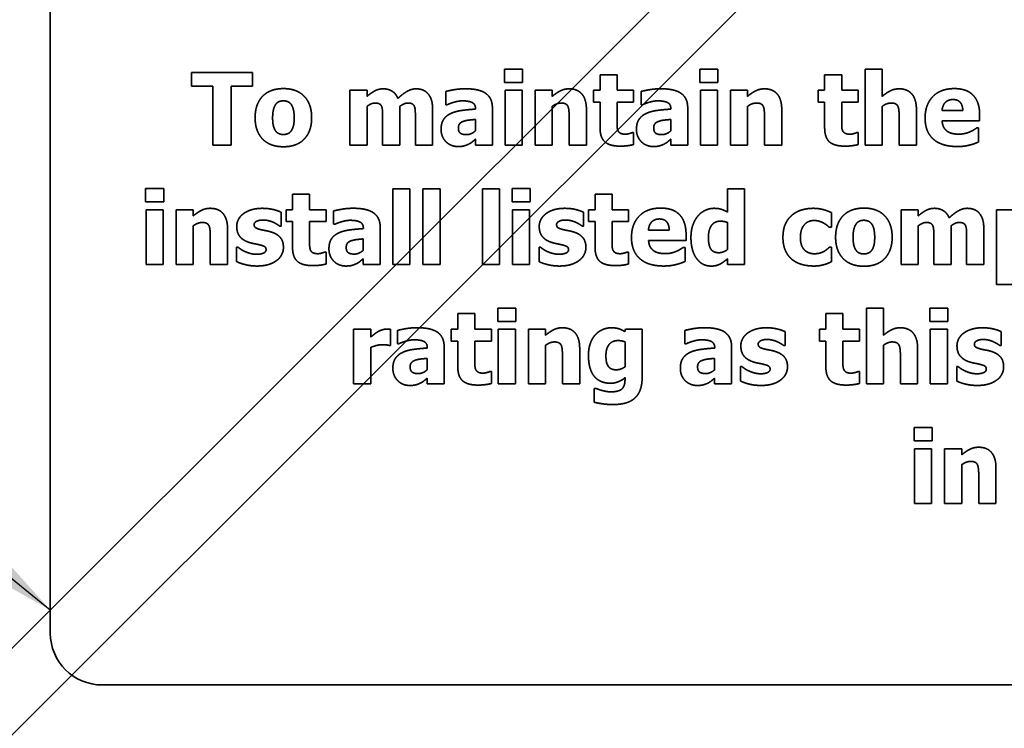
# Model space of a CAD drawing. Units: inches. Extents: x 0.05 to 2.15, y 0.02 to 1.67.
# Drawn here: x 1.09 to 1.11, y 0.99 to 1 of the extents above; entities that cross this region are included whole.
import ezdxf

# ---------------------------------------------------------------- set-up
doc = ezdxf.new("R2010")
doc.units = ezdxf.units.IN
doc.header["$LTSCALE"] = 0.1
doc.header["$MEASUREMENT"] = 0
doc.linetypes.add('DASHED', pattern=[0.2067, 0.1654, -0.0413])
for name, color, linetype, lineweight in [('Dimension (ANSI)', 7, 'Continuous', 25), ('Hidden (ANSI)', 7, 'DASHED', 35), ('Symbol (ANSI)', 7, 'Continuous', 25)]:
    doc.layers.add(name, color=color, linetype=linetype, lineweight=lineweight)
doc.styles.add('Note Text (ANSI)', font='tahoma.ttf')
doc.dimstyles.new('Default (ANSI)', dxfattribs={"dimscale": 0.1, "dimtxt": 0.12, "dimasz": 0.098425, "dimexe": 0.125, "dimexo": 0.0625, "dimgap": 0.031496, "dimtad": 0, "dimtih": 1, "dimtoh": 1, "dimrnd": 1e-08, "dimzin": 0, "dimdsep": 46, "dimtxsty": 'Note Text (ANSI)', "dimcen": 0.09, "dimdle": 0.393701, "dimclrd": 256, "dimclre": 256, "dimclrt": 256, "dimadec": 0, "dimazin": 1, "dimtfac": 1, "dimtofl": 0, "dimtmove": 0, "dimatfit": 3, "dimfxl": 1, "dimtolj": 1, "dimtzin": 4, "dimlwd": -1, "dimlwe": -1, "dimarcsym": 0})
doc.dimstyles.new('Default (ANSI)$7', dxfattribs={"dimscale": 0.1, "dimtxt": 0.12, "dimasz": 0.098425, "dimexe": 0.125, "dimexo": 0.0625, "dimgap": 0.031496, "dimtad": 0, "dimtih": 1, "dimtoh": 1, "dimrnd": 1e-08, "dimzin": 0, "dimdsep": 46, "dimtxsty": 'Note Text (ANSI)', "dimcen": 0.09, "dimdle": 0.393701, "dimclrd": 256, "dimclre": 256, "dimclrt": 256, "dimadec": 0, "dimazin": 1, "dimtfac": 1, "dimtofl": 0, "dimtmove": 0, "dimatfit": 3, "dimfxl": 1, "dimtolj": 1, "dimtzin": 4, "dimlwd": -1, "dimlwe": -1, "dimarcsym": 0})

# ---------------------------------------------------------------- blocks, each defined once
blk = doc.blocks.new('*D46')
at = {"layer": 'Defpoints', "color": 0, "transparency": 16777216}
for p in [(1.322649, 1.104063), (1.069767, 1.040587), (1.322649, 0.811632)]:
    blk.add_point(p, dxfattribs=at)
at = {"layer": 'Dimension (ANSI)', "transparency": 16777216}
for p, q in [((1.069767, 1.046837), (1.069767, 1.116563)), ((1.322649, 0.817882), (1.322649, 1.116563)), ((1.07961, 1.104063), (1.17402, 1.104063)), ((1.312806, 1.104063), (1.218197, 1.104063))]:
    blk.add_line(p, q, dxfattribs=at)
for points in [[(1.07961, 1.105703), (1.07961, 1.102422), (1.069767, 1.104063)], [(1.312806, 1.105703), (1.312806, 1.102422), (1.322649, 1.104063)]]:
    blk.add_solid(points, dxfattribs=at)
at = {"layer": 'Dimension (ANSI)', "transparency": 16777216, "insert": (1.177169, 1.110312), "char_height": 0.012, "attachment_point": 1, "style": 'Note Text (ANSI)'}
blk.add_mtext('\\A1;13.91', dxfattribs=at)

msp = doc.modelspace()

# ---------------------------------------------------------------- linework, layer by layer
at = {"layer": 'Hidden (ANSI)'}
for p, q in [((1.094652, 1.006647), (1.094652, 0.992556)), ((1.073915, 0.972223), (1.107075, 1.005384)), ((1.107834, 1.004626), (1.075432, 0.972223)), ((1.097125, 1.00239), (1.097125, 1.002147)), ((1.098198, 1.00239), (1.097125, 1.00239)), ((1.098198, 1.002147), (1.098198, 1.00239)), ((1.102612, 1.002447), (1.102612, 1.002214)), ((1.102929, 1.002447), (1.102612, 1.002447)), ((1.102929, 1.002214), (1.102929, 1.002447)), ((1.104286, 1.002351), (1.104286, 1.002077)), ((1.104585, 1.002351), (1.104286, 1.002351)), ((1.104585, 1.002077), (1.104585, 1.002351)), ((1.106035, 1.002447), (1.106035, 1.002214)), ((1.106352, 1.002447), (1.106035, 1.002447)), ((1.106352, 1.002214), (1.106352, 1.002447)), ((1.108222, 1.002351), (1.108222, 1.002077)), ((1.108521, 1.002351), (1.108222, 1.002351)), ((1.108521, 1.002077), (1.108521, 1.002351)), ((1.108932, 1.002446), (1.108932, 1.001117)), ((1.109231, 1.002446), (1.108932, 1.002446)), ((1.109231, 1.001971), (1.109231, 1.002446)), ((1.102612, 1.002214), (1.102929, 1.002214)), ((1.106035, 1.002214), (1.106352, 1.002214)), ((1.097125, 1.002147), (1.097502, 1.002147)), ((1.097502, 1.002147), (1.097502, 1.001117)), ((1.097822, 1.002147), (1.098198, 1.002147)), ((1.097822, 1.001117), (1.097822, 1.002147)), ((1.099903, 1.002077), (1.099903, 1.001117)), ((1.100202, 1.002077), (1.099903, 1.002077)), ((1.100202, 1.001971), (1.100202, 1.002077)), ((1.101581, 1.002056), (1.101581, 1.001824)), ((1.102621, 1.002077), (1.102621, 1.001117)), ((1.10292, 1.002077), (1.102621, 1.002077)), ((1.10292, 1.001117), (1.10292, 1.002077)), ((1.103149, 1.002077), (1.103149, 1.001117)), ((1.103448, 1.002077), (1.103149, 1.002077)), ((1.103448, 1.001971), (1.103448, 1.002077)), ((1.104172, 1.002077), (1.104172, 1.001869)), ((1.104286, 1.002077), (1.104172, 1.002077)), ((1.104874, 1.002077), (1.104585, 1.002077)), ((1.104874, 1.001869), (1.104874, 1.002077)), ((1.105004, 1.002056), (1.105004, 1.001824)), ((1.106044, 1.002077), (1.106044, 1.001117)), ((1.106343, 1.002077), (1.106044, 1.002077)), ((1.106343, 1.001117), (1.106343, 1.002077)), ((1.106572, 1.002077), (1.106572, 1.001117)), ((1.106871, 1.002077), (1.106572, 1.002077)), ((1.106871, 1.001971), (1.106871, 1.002077)), ((1.108107, 1.002077), (1.108107, 1.001869)), ((1.108222, 1.002077), (1.108107, 1.002077)), ((1.10881, 1.002077), (1.108521, 1.002077)), ((1.10881, 1.001869), (1.10881, 1.002077)), ((1.101581, 1.001824), (1.101607, 1.001824)), ((1.104172, 1.001869), (1.104286, 1.001869)), ((1.104286, 1.001869), (1.104286, 1.00142)), ((1.104585, 1.001869), (1.104874, 1.001869)), ((1.104585, 1.001527), (1.104585, 1.001869)), ((1.105004, 1.001824), (1.10503, 1.001824)), ((1.108107, 1.001869), (1.108222, 1.001869)), ((1.108222, 1.001869), (1.108222, 1.00142)), ((1.108521, 1.001869), (1.10881, 1.001869)), ((1.108521, 1.001527), (1.108521, 1.001869)), ((1.100202, 1.001117), (1.100202, 1.001796)), ((1.100777, 1.001117), (1.100777, 1.001796)), ((1.101351, 1.001117), (1.101351, 1.001742)), ((1.102104, 1.001752), (1.102104, 1.001747)), ((1.102399, 1.001117), (1.102399, 1.00177)), ((1.103448, 1.001117), (1.103448, 1.001796)), ((1.104047, 1.001117), (1.104047, 1.001742)), ((1.105527, 1.001752), (1.105527, 1.001747)), ((1.105822, 1.001117), (1.105822, 1.00177)), ((1.106871, 1.001117), (1.106871, 1.001796)), ((1.10747, 1.001117), (1.10747, 1.001742)), ((1.109231, 1.001117), (1.109231, 1.001796)), ((1.10983, 1.001117), (1.10983, 1.001742)), ((1.110643, 1.00172), (1.11028, 1.00172)), ((1.110938, 1.00154), (1.110938, 1.001648)), ((1.100476, 1.001596), (1.100476, 1.001117)), ((1.10105, 1.001596), (1.10105, 1.001117)), ((1.102102, 1.001566), (1.102102, 1.001367)), ((1.103746, 1.001592), (1.103746, 1.001117)), ((1.105525, 1.001566), (1.105525, 1.001367)), ((1.107169, 1.001592), (1.107169, 1.001117)), ((1.109529, 1.001592), (1.109529, 1.001117)), ((1.110281, 1.00154), (1.110938, 1.00154)), ((1.104874, 1.001335), (1.104848, 1.001335)), ((1.104874, 1.001125), (1.104874, 1.001335)), ((1.10881, 1.001335), (1.108784, 1.001335)), ((1.10881, 1.001125), (1.10881, 1.001335)), ((1.11092, 1.001418), (1.110888, 1.001418)), ((1.11092, 1.00117), (1.11092, 1.001418)), ((1.102102, 1.001219), (1.102102, 1.001117)), ((1.105525, 1.001219), (1.105525, 1.001117)), ((1.097502, 1.001117), (1.097822, 1.001117)), ((1.099903, 1.001117), (1.100202, 1.001117)), ((1.100476, 1.001117), (1.100777, 1.001117)), ((1.10105, 1.001117), (1.101351, 1.001117)), ((1.102102, 1.001117), (1.102399, 1.001117)), ((1.102621, 1.001117), (1.10292, 1.001117)), ((1.103149, 1.001117), (1.103448, 1.001117)), ((1.103746, 1.001117), (1.104047, 1.001117)), ((1.105525, 1.001117), (1.105822, 1.001117)), ((1.106044, 1.001117), (1.106343, 1.001117)), ((1.106572, 1.001117), (1.106871, 1.001117)), ((1.107169, 1.001117), (1.10747, 1.001117)), ((1.108932, 1.001117), (1.109231, 1.001117)), ((1.109529, 1.001117), (1.10983, 1.001117)), ((1.096323, 1.000352), (1.096323, 1.000119)), ((1.09664, 1.000352), (1.096323, 1.000352)), ((1.09664, 1.000119), (1.09664, 1.000352)), ((1.100655, 1.000351), (1.100655, 0.999021)), ((1.100954, 1.000351), (1.100655, 1.000351)), ((1.100954, 0.999021), (1.100954, 1.000351)), ((1.101183, 1.000351), (1.101183, 0.999021)), ((1.101482, 1.000351), (1.101183, 1.000351)), ((1.101482, 0.999021), (1.101482, 1.000351)), ((1.102223, 1.000351), (1.102223, 0.999021)), ((1.102523, 1.000351), (1.102223, 1.000351)), ((1.102523, 0.999021), (1.102523, 1.000351)), ((1.102743, 1.000352), (1.102743, 1.000119)), ((1.10306, 1.000352), (1.102743, 1.000352)), ((1.10306, 1.000119), (1.10306, 1.000352)), ((1.10652, 1.000351), (1.10652, 0.999942)), ((1.106819, 1.000351), (1.10652, 1.000351)), ((1.106819, 0.999021), (1.106819, 1.000351)), ((1.096323, 1.000119), (1.09664, 1.000119)), ((1.098897, 1.000256), (1.098897, 0.999982)), ((1.099196, 1.000256), (1.098897, 1.000256)), ((1.099196, 0.999982), (1.099196, 1.000256)), ((1.102743, 1.000119), (1.10306, 1.000119)), ((1.104198, 1.000256), (1.104198, 0.999982)), ((1.104497, 1.000256), (1.104198, 1.000256)), ((1.104497, 0.999982), (1.104497, 1.000256)), ((1.096331, 0.999982), (1.096331, 0.999021)), ((1.09663, 0.999982), (1.096331, 0.999982)), ((1.09663, 0.999021), (1.09663, 0.999982)), ((1.096859, 0.999982), (1.096859, 0.999021)), ((1.097158, 0.999982), (1.096859, 0.999982)), ((1.097158, 0.999875), (1.097158, 0.999982)), ((1.098695, 0.999696), (1.098695, 0.999939)), ((1.098783, 0.999982), (1.098783, 0.999773)), ((1.098897, 0.999982), (1.098783, 0.999982)), ((1.099485, 0.999982), (1.099196, 0.999982)), ((1.099485, 0.999773), (1.099485, 0.999982)), ((1.099615, 0.999961), (1.099615, 0.999729)), ((1.102752, 0.999982), (1.102752, 0.999021)), ((1.103051, 0.999982), (1.102752, 0.999982)), ((1.103051, 0.999021), (1.103051, 0.999982)), ((1.103995, 0.999696), (1.103995, 0.999939)), ((1.104083, 0.999982), (1.104083, 0.999773)), ((1.104198, 0.999982), (1.104083, 0.999982)), ((1.104785, 0.999982), (1.104497, 0.999982)), ((1.104785, 0.999773), (1.104785, 0.999982)), ((1.108342, 0.999674), (1.108342, 0.99993)), ((1.109563, 0.999982), (1.109563, 0.999021)), ((1.109862, 0.999982), (1.109563, 0.999982)), ((1.109862, 0.999875), (1.109862, 0.999982)), ((1.111233, 0.999982), (1.111233, 0.99867)), ((1.111532, 0.999982), (1.111233, 0.999982)), ((1.098783, 0.999773), (1.098897, 0.999773)), ((1.098897, 0.999773), (1.098897, 0.999325)), ((1.099196, 0.999773), (1.099485, 0.999773)), ((1.099196, 0.999432), (1.099196, 0.999773)), ((1.104083, 0.999773), (1.104198, 0.999773)), ((1.104198, 0.999773), (1.104198, 0.999325)), ((1.104497, 0.999773), (1.104785, 0.999773)), ((1.104497, 0.999432), (1.104497, 0.999773)), ((1.10652, 0.999757), (1.10652, 0.999285)), ((1.097158, 0.999021), (1.097158, 0.999701)), ((1.097758, 0.999021), (1.097758, 0.999646)), ((1.098671, 0.999696), (1.098695, 0.999696)), ((1.099615, 0.999729), (1.099641, 0.999729)), ((1.100138, 0.999657), (1.100138, 0.999651)), ((1.100433, 0.999021), (1.100433, 0.999674)), ((1.103972, 0.999696), (1.103995, 0.999696)), ((1.105498, 0.999625), (1.105135, 0.999625)), ((1.108303, 0.999674), (1.108342, 0.999674)), ((1.109862, 0.999021), (1.109862, 0.999701)), ((1.110437, 0.999021), (1.110437, 0.999701)), ((1.111011, 0.999021), (1.111011, 0.999646)), ((1.097456, 0.999497), (1.097456, 0.999021)), ((1.100136, 0.999471), (1.100136, 0.999272)), ((1.105136, 0.999444), (1.105793, 0.999444)), ((1.105793, 0.999444), (1.105793, 0.999552)), ((1.110136, 0.999501), (1.110136, 0.999021)), ((1.11071, 0.999501), (1.11071, 0.999021)), ((1.097915, 0.999326), (1.097915, 0.999073)), ((1.09794, 0.999326), (1.097915, 0.999326)), ((1.099485, 0.99924), (1.099459, 0.99924)), ((1.099485, 0.99903), (1.099485, 0.99924)), ((1.103216, 0.999326), (1.103216, 0.999073)), ((1.10324, 0.999326), (1.103216, 0.999326)), ((1.104785, 0.99924), (1.10476, 0.99924)), ((1.104785, 0.99903), (1.104785, 0.99924)), ((1.105776, 0.999322), (1.105744, 0.999322)), ((1.105776, 0.999075), (1.105776, 0.999322)), ((1.108342, 0.999327), (1.108303, 0.999327)), ((1.108342, 0.99907), (1.108342, 0.999327)), ((1.100136, 0.999123), (1.100136, 0.999021)), ((1.10652, 0.999121), (1.10652, 0.999021)), ((1.096331, 0.999021), (1.09663, 0.999021)), ((1.096859, 0.999021), (1.097158, 0.999021)), ((1.097456, 0.999021), (1.097758, 0.999021)), ((1.100136, 0.999021), (1.100433, 0.999021)), ((1.100655, 0.999021), (1.100954, 0.999021)), ((1.101183, 0.999021), (1.101482, 0.999021)), ((1.102223, 0.999021), (1.102523, 0.999021)), ((1.102752, 0.999021), (1.103051, 0.999021)), ((1.10652, 0.999021), (1.106819, 0.999021)), ((1.109563, 0.999021), (1.109862, 0.999021)), ((1.110136, 0.999021), (1.110437, 0.999021)), ((1.11071, 0.999021), (1.111011, 0.999021)), ((1.111233, 0.99867), (1.111532, 0.99867)), ((1.102494, 0.998256), (1.102494, 0.998023)), ((1.102811, 0.998256), (1.102494, 0.998256)), ((1.102811, 0.998023), (1.102811, 0.998256)), ((1.108953, 0.998255), (1.108953, 0.996926)), ((1.109252, 0.998255), (1.108953, 0.998255)), ((1.109252, 0.99778), (1.109252, 0.998255)), ((1.110065, 0.998256), (1.110065, 0.998023)), ((1.110381, 0.998256), (1.110065, 0.998256)), ((1.110381, 0.998023), (1.110381, 0.998256)), ((1.101793, 0.99816), (1.101793, 0.997886)), ((1.102092, 0.99816), (1.101793, 0.99816)), ((1.102092, 0.997886), (1.102092, 0.99816)), ((1.108243, 0.99816), (1.108243, 0.997886)), ((1.108542, 0.99816), (1.108243, 0.99816)), ((1.108542, 0.997886), (1.108542, 0.99816)), ((1.099968, 0.997886), (1.099968, 0.996926)), ((1.100267, 0.997886), (1.099968, 0.997886)), ((1.100267, 0.997748), (1.100267, 0.997886)), ((1.100613, 0.997602), (1.100613, 0.997886)), ((1.100736, 0.997865), (1.100736, 0.997633)), ((1.101678, 0.997886), (1.101678, 0.997678)), ((1.101793, 0.997886), (1.101678, 0.997886)), ((1.102381, 0.997886), (1.102092, 0.997886)), ((1.102381, 0.997678), (1.102381, 0.997886)), ((1.102494, 0.998023), (1.102811, 0.998023)), ((1.102502, 0.997886), (1.102502, 0.996926)), ((1.102802, 0.997886), (1.102502, 0.997886)), ((1.102802, 0.996926), (1.102802, 0.997886)), ((1.103031, 0.997886), (1.103031, 0.996926)), ((1.10333, 0.997886), (1.103031, 0.997886)), ((1.10333, 0.99778), (1.10333, 0.997886)), ((1.104733, 0.997886), (1.104722, 0.997844)), ((1.105023, 0.997886), (1.104733, 0.997886)), ((1.105023, 0.997036), (1.105023, 0.997886)), ((1.105773, 0.997865), (1.105773, 0.997633)), ((1.108129, 0.997886), (1.108129, 0.997678)), ((1.108243, 0.997886), (1.108129, 0.997886)), ((1.108831, 0.997886), (1.108542, 0.997886)), ((1.108831, 0.997678), (1.108831, 0.997886)), ((1.110065, 0.998023), (1.110381, 0.998023)), ((1.110073, 0.997886), (1.110073, 0.996926)), ((1.110372, 0.997886), (1.110073, 0.997886)), ((1.110372, 0.996926), (1.110372, 0.997886)), ((1.107528, 0.9976), (1.107528, 0.997844)), ((1.111317, 0.9976), (1.111317, 0.997844)), ((1.100267, 0.996926), (1.100267, 0.997568)), ((1.100588, 0.997602), (1.100613, 0.997602)), ((1.100736, 0.997633), (1.100761, 0.997633)), ((1.101259, 0.997561), (1.101259, 0.997556)), ((1.101554, 0.996926), (1.101554, 0.997579)), ((1.101678, 0.997678), (1.101793, 0.997678)), ((1.101793, 0.997678), (1.101793, 0.997229)), ((1.102092, 0.997678), (1.102381, 0.997678)), ((1.102092, 0.997336), (1.102092, 0.997678)), ((1.10333, 0.996926), (1.10333, 0.997605)), ((1.103929, 0.996926), (1.103929, 0.997551)), ((1.104724, 0.997663), (1.104724, 0.997228)), ((1.105773, 0.997633), (1.105799, 0.997633)), ((1.106296, 0.997561), (1.106296, 0.997556)), ((1.106591, 0.996926), (1.106591, 0.997579)), ((1.107505, 0.9976), (1.107528, 0.9976)), ((1.108129, 0.997678), (1.108243, 0.997678)), ((1.108243, 0.997678), (1.108243, 0.997229)), ((1.108542, 0.997678), (1.108831, 0.997678)), ((1.108542, 0.997336), (1.108542, 0.997678)), ((1.109252, 0.996926), (1.109252, 0.997605)), ((1.109851, 0.996926), (1.109851, 0.997551)), ((1.111293, 0.9976), (1.111317, 0.9976)), ((1.101257, 0.997375), (1.101257, 0.997176)), ((1.103628, 0.997401), (1.103628, 0.996926)), ((1.106294, 0.997375), (1.106294, 0.997176)), ((1.10955, 0.997401), (1.10955, 0.996926)), ((1.106749, 0.99723), (1.106749, 0.996977)), ((1.106773, 0.99723), (1.106749, 0.99723)), ((1.110537, 0.99723), (1.110537, 0.996977)), ((1.110562, 0.99723), (1.110537, 0.99723)), ((1.101257, 0.997028), (1.101257, 0.996926)), ((1.102381, 0.997144), (1.102355, 0.997144)), ((1.102381, 0.996934), (1.102381, 0.997144)), ((1.104724, 0.997037), (1.104724, 0.99702)), ((1.106294, 0.997028), (1.106294, 0.996926)), ((1.108831, 0.997144), (1.108805, 0.997144)), ((1.108831, 0.996934), (1.108831, 0.997144)), ((1.099968, 0.996926), (1.100267, 0.996926)), ((1.101257, 0.996926), (1.101554, 0.996926)), ((1.102502, 0.996926), (1.102802, 0.996926)), ((1.103031, 0.996926), (1.10333, 0.996926)), ((1.103628, 0.996926), (1.103929, 0.996926)), ((1.104183, 0.996846), (1.104183, 0.996606)), ((1.104218, 0.996846), (1.104183, 0.996846)), ((1.106294, 0.996926), (1.106591, 0.996926)), ((1.108953, 0.996926), (1.109252, 0.996926)), ((1.10955, 0.996926), (1.109851, 0.996926)), ((1.110073, 0.996926), (1.110372, 0.996926)), ((1.109789, 0.996161), (1.109789, 0.995928)), ((1.110106, 0.996161), (1.109789, 0.996161)), ((1.110106, 0.995928), (1.110106, 0.996161)), ((1.109789, 0.995928), (1.110106, 0.995928)), ((1.109797, 0.99579), (1.109797, 0.99483)), ((1.110097, 0.99579), (1.109797, 0.99579)), ((1.110097, 0.99483), (1.110097, 0.99579)), ((1.110325, 0.99579), (1.110325, 0.99483)), ((1.110625, 0.99579), (1.110325, 0.99579)), ((1.110625, 0.995684), (1.110625, 0.99579)), ((1.110625, 0.99483), (1.110625, 0.99551)), ((1.111224, 0.99483), (1.111224, 0.995455)), ((1.110923, 0.995306), (1.110923, 0.99483)), ((1.109797, 0.99483), (1.110097, 0.99483)), ((1.110325, 0.99483), (1.110625, 0.99483)), ((1.110923, 0.99483), (1.111224, 0.99483)), ((1.095561, 0.991647), (1.155106, 0.991647))]:
    msp.add_line(p, q, dxfattribs=at)
msp.add_arc((1.095561, 0.992556), 0.000909, 180, 270, dxfattribs=at)
for points in [[(1.098737, 1.002107), (1.098502, 1.002107), (1.098241, 1.001836), (1.098241, 1.001596)], [(1.099232, 1.001596), (1.099232, 1.001835), (1.098973, 1.002107), (1.098737, 1.002107)], [(1.100488, 1.002103), (1.100406, 1.002103), (1.100275, 1.002033), (1.100202, 1.001971)], [(1.100744, 1.001936), (1.100709, 1.002019), (1.100575, 1.002103), (1.100488, 1.002103)], [(1.101061, 1.002103), (1.100983, 1.002103), (1.10083, 1.002016), (1.100744, 1.001936)], [(1.10127, 1.002017), (1.101234, 1.002061), (1.101128, 1.002103), (1.101061, 1.002103)], [(1.101351, 1.001742), (1.101351, 1.001844), (1.101311, 1.001971), (1.10127, 1.002017)], [(1.101924, 1.002104), (1.101823, 1.002104), (1.101625, 1.002069), (1.101581, 1.002056)], [(1.102399, 1.00177), (1.102399, 1.001939), (1.102172, 1.002104), (1.101924, 1.002104)], [(1.103745, 1.002103), (1.10366, 1.002103), (1.103521, 1.002033), (1.103448, 1.001971)], [(1.104047, 1.001742), (1.104047, 1.001917), (1.103891, 1.002103), (1.103745, 1.002103)], [(1.105348, 1.002104), (1.105246, 1.002104), (1.105048, 1.002069), (1.105004, 1.002056)], [(1.105822, 1.00177), (1.105822, 1.001939), (1.105595, 1.002104), (1.105348, 1.002104)], [(1.107168, 1.002103), (1.107083, 1.002103), (1.106944, 1.002033), (1.106871, 1.001971)], [(1.10747, 1.001742), (1.10747, 1.001917), (1.107314, 1.002103), (1.107168, 1.002103)], [(1.109528, 1.002103), (1.109443, 1.002103), (1.109304, 1.002033), (1.109231, 1.001971)], [(1.10983, 1.001742), (1.10983, 1.001917), (1.109674, 1.002103), (1.109528, 1.002103)], [(1.110495, 1.002107), (1.110252, 1.002107), (1.109982, 1.001826), (1.109982, 1.001591)], [(1.110938, 1.001648), (1.110938, 1.001869), (1.110715, 1.002107), (1.110495, 1.002107)], [(1.098548, 1.001594), (1.098548, 1.001683), (1.098579, 1.0018), (1.098604, 1.001833)], [(1.098604, 1.001833), (1.098631, 1.001868), (1.098696, 1.001892), (1.098737, 1.001892)], [(1.098737, 1.001892), (1.09878, 1.001892), (1.098847, 1.001865), (1.098874, 1.001828)], [(1.098874, 1.001828), (1.098898, 1.001794), (1.098926, 1.00168), (1.098926, 1.001594)], [(1.100202, 1.001796), (1.100235, 1.00182), (1.100306, 1.001854), (1.100342, 1.001854)], [(1.100342, 1.001854), (1.100391, 1.001854), (1.100444, 1.001826), (1.100458, 1.001795)], [(1.100777, 1.001796), (1.100817, 1.001824), (1.100883, 1.001854), (1.100917, 1.001854)], [(1.100917, 1.001854), (1.100965, 1.001854), (1.101019, 1.001826), (1.101032, 1.001795)], [(1.101607, 1.001824), (1.101674, 1.001854), (1.101816, 1.001892), (1.101869, 1.001892)], [(1.101869, 1.001892), (1.101986, 1.001892), (1.102104, 1.001832), (1.102104, 1.001752)], [(1.103448, 1.001796), (1.10349, 1.001826), (1.103565, 1.001854), (1.103601, 1.001854)], [(1.103601, 1.001854), (1.103651, 1.001854), (1.103709, 1.001826), (1.103724, 1.001793)], [(1.10503, 1.001824), (1.105097, 1.001854), (1.105239, 1.001892), (1.105292, 1.001892)], [(1.105292, 1.001892), (1.105409, 1.001892), (1.105527, 1.001832), (1.105527, 1.001752)], [(1.106871, 1.001796), (1.106913, 1.001826), (1.106988, 1.001854), (1.107025, 1.001854)], [(1.107025, 1.001854), (1.107074, 1.001854), (1.107132, 1.001826), (1.107147, 1.001793)], [(1.109231, 1.001796), (1.109273, 1.001826), (1.109348, 1.001854), (1.109384, 1.001854)], [(1.109384, 1.001854), (1.109434, 1.001854), (1.109492, 1.001826), (1.109507, 1.001793)], [(1.11028, 1.00172), (1.110285, 1.00181), (1.110384, 1.001915), (1.110471, 1.001915)], [(1.110471, 1.001915), (1.110557, 1.001915), (1.110641, 1.001815), (1.110643, 1.00172)], [(1.100458, 1.001795), (1.10047, 1.001765), (1.100476, 1.001667), (1.100476, 1.001596)], [(1.101032, 1.001795), (1.101045, 1.001765), (1.10105, 1.001668), (1.10105, 1.001596)], [(1.101667, 1.001669), (1.101586, 1.00163), (1.1015, 1.001498), (1.1015, 1.001392)], [(1.102104, 1.001747), (1.101974, 1.001739), (1.101748, 1.001708), (1.101667, 1.001669)], [(1.103724, 1.001793), (1.103736, 1.001767), (1.103746, 1.001651), (1.103746, 1.001592)], [(1.10509, 1.001669), (1.105009, 1.00163), (1.104924, 1.001498), (1.104924, 1.001392)], [(1.105527, 1.001747), (1.105397, 1.001739), (1.105171, 1.001708), (1.10509, 1.001669)], [(1.107147, 1.001793), (1.10716, 1.001767), (1.107169, 1.001651), (1.107169, 1.001592)], [(1.109507, 1.001793), (1.109519, 1.001767), (1.109529, 1.001651), (1.109529, 1.001592)], [(1.098241, 1.001596), (1.098241, 1.001359), (1.098502, 1.001087), (1.098737, 1.001087)], [(1.0986, 1.001365), (1.098576, 1.001398), (1.098548, 1.001507), (1.098548, 1.001594)], [(1.098737, 1.001087), (1.098974, 1.001087), (1.099232, 1.001359), (1.099232, 1.001596)], [(1.098926, 1.001594), (1.098926, 1.001504), (1.098898, 1.001399), (1.098872, 1.001363)], [(1.101803, 1.001417), (1.101803, 1.001462), (1.101846, 1.001518), (1.101886, 1.001531)], [(1.101886, 1.001531), (1.101932, 1.001548), (1.102025, 1.001559), (1.102102, 1.001566)], [(1.1046, 1.001372), (1.104587, 1.001401), (1.104585, 1.001477), (1.104585, 1.001527)], [(1.105226, 1.001417), (1.105226, 1.001462), (1.105269, 1.001518), (1.105309, 1.001531)], [(1.105309, 1.001531), (1.105355, 1.001548), (1.105449, 1.001559), (1.105525, 1.001566)], [(1.108536, 1.001372), (1.108523, 1.001401), (1.108521, 1.001477), (1.108521, 1.001527)], [(1.109982, 1.001591), (1.109982, 1.001351), (1.110271, 1.001091), (1.110544, 1.001091)], [(1.110372, 1.001357), (1.110333, 1.001384), (1.110285, 1.001473), (1.110281, 1.00154)], [(1.098739, 1.001301), (1.098696, 1.001301), (1.098624, 1.001332), (1.0986, 1.001365)], [(1.098872, 1.001363), (1.09885, 1.001332), (1.098776, 1.001301), (1.098739, 1.001301)], [(1.1015, 1.001392), (1.1015, 1.001262), (1.101669, 1.001091), (1.101796, 1.001091)], [(1.101947, 1.001299), (1.101876, 1.001299), (1.101803, 1.00135), (1.101803, 1.001417)], [(1.102102, 1.001367), (1.102069, 1.001335), (1.101986, 1.001299), (1.101947, 1.001299)], [(1.104286, 1.00142), (1.104286, 1.001249), (1.104453, 1.001098), (1.104636, 1.001098)], [(1.104731, 1.001307), (1.104673, 1.001307), (1.104612, 1.001342), (1.1046, 1.001372)], [(1.104848, 1.001335), (1.104833, 1.001327), (1.104756, 1.001307), (1.104731, 1.001307)], [(1.104924, 1.001392), (1.104924, 1.001262), (1.105092, 1.001091), (1.10522, 1.001091)], [(1.10537, 1.001299), (1.105299, 1.001299), (1.105226, 1.00135), (1.105226, 1.001417)], [(1.105525, 1.001367), (1.105492, 1.001335), (1.105409, 1.001299), (1.10537, 1.001299)], [(1.108222, 1.00142), (1.108222, 1.001249), (1.108389, 1.001098), (1.108572, 1.001098)], [(1.108667, 1.001307), (1.108609, 1.001307), (1.108548, 1.001342), (1.108536, 1.001372)], [(1.108784, 1.001335), (1.108769, 1.001327), (1.108691, 1.001307), (1.108667, 1.001307)], [(1.110575, 1.001308), (1.110514, 1.001308), (1.110411, 1.00133), (1.110372, 1.001357)], [(1.110769, 1.00135), (1.110727, 1.00133), (1.110626, 1.001308), (1.110575, 1.001308)], [(1.110888, 1.001418), (1.110869, 1.001404), (1.110807, 1.001365), (1.110769, 1.00135)], [(1.101796, 1.001091), (1.101865, 1.001091), (1.101941, 1.001112), (1.101981, 1.001131)], [(1.101981, 1.001131), (1.102022, 1.001152), (1.102071, 1.001193), (1.102102, 1.001219)], [(1.10522, 1.001091), (1.105288, 1.001091), (1.105364, 1.001112), (1.105404, 1.001131)], [(1.105404, 1.001131), (1.105445, 1.001152), (1.105494, 1.001193), (1.105525, 1.001219)], [(1.110769, 1.001119), (1.110823, 1.001131), (1.110883, 1.001156), (1.11092, 1.00117)], [(1.104636, 1.001098), (1.104716, 1.001098), (1.104826, 1.001113), (1.104874, 1.001125)], [(1.108572, 1.001098), (1.108652, 1.001098), (1.108761, 1.001113), (1.10881, 1.001125)], [(1.110544, 1.001091), (1.110618, 1.001091), (1.110721, 1.001105), (1.110769, 1.001119)], [(1.097455, 1.000007), (1.097371, 1.000007), (1.097232, 0.999937), (1.097158, 0.999875)], [(1.097758, 0.999646), (1.097758, 0.999822), (1.097602, 1.000007), (1.097455, 1.000007)], [(1.098367, 1.000007), (1.098261, 1.000007), (1.098093, 0.999956), (1.098036, 0.999912)], [(1.098695, 0.999939), (1.098637, 0.999967), (1.098468, 1.000007), (1.098367, 1.000007)], [(1.099959, 1.000008), (1.099857, 1.000008), (1.099659, 0.999973), (1.099615, 0.999961)], [(1.100433, 0.999674), (1.100433, 0.999843), (1.100206, 1.000008), (1.099959, 1.000008)], [(1.103667, 1.000007), (1.103561, 1.000007), (1.103393, 0.999956), (1.103336, 0.999912)], [(1.103995, 0.999939), (1.103938, 0.999967), (1.103768, 1.000007), (1.103667, 1.000007)], [(1.105351, 1.000011), (1.105107, 1.000011), (1.104837, 0.999731), (1.104837, 0.999496)], [(1.105793, 0.999552), (1.105793, 0.999773), (1.10557, 1.000011), (1.105351, 1.000011)], [(1.106284, 1.000007), (1.106202, 1.000007), (1.106053, 0.999935), (1.106, 0.999872)], [(1.10652, 0.999942), (1.106456, 0.999975), (1.106359, 1.000007), (1.106284, 1.000007)], [(1.108023, 1.000007), (1.107918, 1.000007), (1.107724, 0.99995), (1.107653, 0.99989)], [(1.108342, 0.99993), (1.108261, 0.99997), (1.108102, 1.000007), (1.108023, 1.000007)], [(1.10891, 1.000011), (1.108675, 1.000011), (1.108414, 0.99974), (1.108414, 0.999501)], [(1.109405, 0.999501), (1.109405, 0.999739), (1.109145, 1.000011), (1.10891, 1.000011)], [(1.110148, 1.000007), (1.110066, 1.000007), (1.109935, 0.999937), (1.109862, 0.999875)], [(1.110404, 0.99984), (1.110369, 0.999924), (1.110235, 1.000007), (1.110148, 1.000007)], [(1.110721, 1.000007), (1.110643, 1.000007), (1.11049, 0.999921), (1.110404, 0.99984)], [(1.11093, 0.999922), (1.110894, 0.999965), (1.110788, 1.000007), (1.110721, 1.000007)], [(1.097158, 0.999701), (1.097201, 0.999731), (1.097276, 0.999759), (1.097312, 0.999759)], [(1.097312, 0.999759), (1.097362, 0.999759), (1.097419, 0.999731), (1.097435, 0.999698)], [(1.098036, 0.999912), (1.097978, 0.999868), (1.097919, 0.999755), (1.097919, 0.999691)], [(1.098224, 0.999722), (1.098224, 0.999758), (1.098313, 0.999802), (1.098378, 0.999802)], [(1.098378, 0.999802), (1.098427, 0.999802), (1.09852, 0.999779), (1.098558, 0.999763)], [(1.098558, 0.999763), (1.098589, 0.999748), (1.098656, 0.999708), (1.098671, 0.999696)], [(1.099641, 0.999729), (1.099708, 0.999759), (1.09985, 0.999797), (1.099903, 0.999797)], [(1.099903, 0.999797), (1.10002, 0.999797), (1.100138, 0.999736), (1.100138, 0.999657)], [(1.103336, 0.999912), (1.103279, 0.999868), (1.10322, 0.999755), (1.10322, 0.999691)], [(1.103524, 0.999722), (1.103524, 0.999758), (1.103614, 0.999802), (1.103679, 0.999802)], [(1.103679, 0.999802), (1.103727, 0.999802), (1.10382, 0.999779), (1.103858, 0.999763)], [(1.103858, 0.999763), (1.103889, 0.999748), (1.103956, 0.999708), (1.103972, 0.999696)], [(1.105135, 0.999625), (1.10514, 0.999714), (1.105239, 0.99982), (1.105327, 0.99982)], [(1.105327, 0.99982), (1.105412, 0.99982), (1.105496, 0.99972), (1.105498, 0.999625)], [(1.106, 0.999872), (1.105944, 0.999804), (1.105879, 0.999619), (1.105879, 0.999494)], [(1.106185, 0.999497), (1.106185, 0.999632), (1.106293, 0.999782), (1.106401, 0.999782)], [(1.106401, 0.999782), (1.106426, 0.999782), (1.106499, 0.999768), (1.10652, 0.999757)], [(1.107653, 0.99989), (1.107577, 0.999828), (1.107491, 0.999635), (1.107491, 0.999497)], [(1.107797, 0.999497), (1.107797, 0.999633), (1.107923, 0.999793), (1.108037, 0.999793)], [(1.108037, 0.999793), (1.108088, 0.999793), (1.108169, 0.999768), (1.108202, 0.999749)], [(1.108202, 0.999749), (1.108233, 0.999733), (1.108285, 0.999692), (1.108303, 0.999674)], [(1.108777, 0.999737), (1.108804, 0.999772), (1.108869, 0.999797), (1.10891, 0.999797)], [(1.10891, 0.999797), (1.108952, 0.999797), (1.109019, 0.999769), (1.109046, 0.999733)], [(1.109862, 0.999701), (1.109895, 0.999725), (1.109966, 0.999759), (1.110002, 0.999759)], [(1.110002, 0.999759), (1.110051, 0.999759), (1.110104, 0.999731), (1.110118, 0.9997)], [(1.110437, 0.999701), (1.110477, 0.999729), (1.110543, 0.999759), (1.110577, 0.999759)], [(1.110577, 0.999759), (1.110625, 0.999759), (1.110679, 0.999731), (1.110692, 0.9997)], [(1.111011, 0.999646), (1.111011, 0.999748), (1.110971, 0.999875), (1.11093, 0.999922)], [(1.097435, 0.999698), (1.097447, 0.999671), (1.097456, 0.999556), (1.097456, 0.999497)], [(1.097919, 0.999691), (1.097919, 0.999578), (1.098033, 0.999441), (1.098146, 0.999406)], [(1.098342, 0.999633), (1.098268, 0.999651), (1.098224, 0.999689), (1.098224, 0.999722)], [(1.098527, 0.999591), (1.098481, 0.999606), (1.098381, 0.999624), (1.098342, 0.999633)], [(1.098737, 0.999321), (1.098737, 0.999429), (1.09863, 0.999558), (1.098527, 0.999591)], [(1.100138, 0.999651), (1.100008, 0.999643), (1.099782, 0.999612), (1.099701, 0.999573)], [(1.10322, 0.999691), (1.10322, 0.999578), (1.103333, 0.999441), (1.103447, 0.999406)], [(1.103643, 0.999633), (1.103568, 0.999651), (1.103524, 0.999689), (1.103524, 0.999722)], [(1.103827, 0.999591), (1.103781, 0.999606), (1.103681, 0.999624), (1.103643, 0.999633)], [(1.104038, 0.999321), (1.104038, 0.999429), (1.10393, 0.999558), (1.103827, 0.999591)], [(1.10872, 0.999499), (1.10872, 0.999588), (1.108751, 0.999704), (1.108777, 0.999737)], [(1.109046, 0.999733), (1.109071, 0.999699), (1.109099, 0.999584), (1.109099, 0.999499)], [(1.110118, 0.9997), (1.11013, 0.999669), (1.110136, 0.999571), (1.110136, 0.999501)], [(1.110692, 0.9997), (1.110705, 0.999669), (1.11071, 0.999572), (1.11071, 0.999501)], [(1.098146, 0.999406), (1.098187, 0.999394), (1.098291, 0.999374), (1.098325, 0.999365)], [(1.099211, 0.999276), (1.099198, 0.999306), (1.099196, 0.999381), (1.099196, 0.999432)], [(1.099701, 0.999573), (1.09962, 0.999535), (1.099535, 0.999403), (1.099535, 0.999297)], [(1.099837, 0.999321), (1.099837, 0.999367), (1.09988, 0.999422), (1.09992, 0.999436)], [(1.09992, 0.999436), (1.099966, 0.999452), (1.10006, 0.999464), (1.100136, 0.999471)], [(1.103447, 0.999406), (1.103487, 0.999394), (1.103591, 0.999374), (1.103625, 0.999365)], [(1.104511, 0.999276), (1.104499, 0.999306), (1.104497, 0.999381), (1.104497, 0.999432)], [(1.104837, 0.999496), (1.104837, 0.999255), (1.105127, 0.998995), (1.105399, 0.998995)], [(1.105228, 0.999262), (1.105189, 0.999288), (1.10514, 0.999377), (1.105136, 0.999444)], [(1.105879, 0.999494), (1.105879, 0.999267), (1.106071, 0.998994), (1.106235, 0.998994)], [(1.106368, 0.999228), (1.106272, 0.999228), (1.106185, 0.999354), (1.106185, 0.999497)], [(1.107491, 0.999497), (1.107491, 0.999369), (1.107571, 0.99918), (1.107642, 0.999117)], [(1.108043, 0.99921), (1.107931, 0.99921), (1.107797, 0.999352), (1.107797, 0.999497)], [(1.108414, 0.999501), (1.108414, 0.999264), (1.108675, 0.998991), (1.10891, 0.998991)], [(1.108773, 0.99927), (1.108749, 0.999303), (1.10872, 0.999411), (1.10872, 0.999499)], [(1.10891, 0.998991), (1.109146, 0.998991), (1.109405, 0.999264), (1.109405, 0.999501)], [(1.109099, 0.999499), (1.109099, 0.999408), (1.109071, 0.999304), (1.109045, 0.999268)], [(1.098065, 0.999248), (1.098016, 0.99927), (1.097962, 0.999309), (1.09794, 0.999326)], [(1.098273, 0.999201), (1.098211, 0.999201), (1.098107, 0.999229), (1.098065, 0.999248)], [(1.098433, 0.999282), (1.098433, 0.99924), (1.098336, 0.999201), (1.098273, 0.999201)], [(1.098325, 0.999365), (1.098389, 0.99935), (1.098433, 0.999315), (1.098433, 0.999282)], [(1.098616, 0.99909), (1.098674, 0.999132), (1.098737, 0.999254), (1.098737, 0.999321)], [(1.098897, 0.999325), (1.098897, 0.999153), (1.099064, 0.999003), (1.099247, 0.999003)], [(1.099342, 0.999211), (1.099284, 0.999211), (1.099223, 0.999246), (1.099211, 0.999276)], [(1.099459, 0.99924), (1.099444, 0.999232), (1.099367, 0.999211), (1.099342, 0.999211)], [(1.099535, 0.999297), (1.099535, 0.999167), (1.099703, 0.998995), (1.099831, 0.998995)], [(1.099981, 0.999204), (1.09991, 0.999204), (1.099837, 0.999254), (1.099837, 0.999321)], [(1.100136, 0.999272), (1.100103, 0.99924), (1.10002, 0.999204), (1.099981, 0.999204)], [(1.103365, 0.999248), (1.103317, 0.99927), (1.103262, 0.999309), (1.10324, 0.999326)], [(1.103574, 0.999201), (1.103512, 0.999201), (1.103407, 0.999229), (1.103365, 0.999248)], [(1.103733, 0.999282), (1.103733, 0.99924), (1.103636, 0.999201), (1.103574, 0.999201)], [(1.103625, 0.999365), (1.103689, 0.99935), (1.103733, 0.999315), (1.103733, 0.999282)], [(1.103916, 0.99909), (1.103975, 0.999132), (1.104038, 0.999254), (1.104038, 0.999321)], [(1.104198, 0.999325), (1.104198, 0.999153), (1.104365, 0.999003), (1.104547, 0.999003)], [(1.104642, 0.999211), (1.104584, 0.999211), (1.104523, 0.999246), (1.104511, 0.999276)], [(1.10476, 0.99924), (1.104744, 0.999232), (1.104667, 0.999211), (1.104642, 0.999211)], [(1.10543, 0.999212), (1.105369, 0.999212), (1.105266, 0.999235), (1.105228, 0.999262)], [(1.105625, 0.999254), (1.105583, 0.999235), (1.105482, 0.999212), (1.10543, 0.999212)], [(1.105744, 0.999322), (1.105724, 0.999308), (1.105662, 0.99927), (1.105625, 0.999254)], [(1.10652, 0.999285), (1.106487, 0.999259), (1.106407, 0.999228), (1.106368, 0.999228)], [(1.108215, 0.999254), (1.108184, 0.999236), (1.108099, 0.99921), (1.108043, 0.99921)], [(1.108303, 0.999327), (1.108288, 0.999311), (1.108245, 0.999272), (1.108215, 0.999254)], [(1.108912, 0.999206), (1.108869, 0.999206), (1.108796, 0.999237), (1.108773, 0.99927)], [(1.109045, 0.999268), (1.109022, 0.999237), (1.108948, 0.999206), (1.108912, 0.999206)], [(1.097915, 0.999073), (1.097977, 0.999042), (1.098166, 0.998995), (1.098271, 0.998995)], [(1.098271, 0.998995), (1.098388, 0.998995), (1.098555, 0.999045), (1.098616, 0.99909)], [(1.100015, 0.999036), (1.100057, 0.999056), (1.100105, 0.999098), (1.100136, 0.999123)], [(1.103216, 0.999073), (1.103278, 0.999042), (1.103466, 0.998995), (1.103571, 0.998995)], [(1.103571, 0.998995), (1.103688, 0.998995), (1.103855, 0.999045), (1.103916, 0.99909)], [(1.105625, 0.999023), (1.105679, 0.999036), (1.105738, 0.99906), (1.105776, 0.999075)], [(1.106388, 0.999029), (1.106417, 0.999043), (1.106491, 0.999098), (1.10652, 0.999121)], [(1.107642, 0.999117), (1.107716, 0.999055), (1.107913, 0.998995), (1.108031, 0.998995)], [(1.108214, 0.99902), (1.108249, 0.99903), (1.108316, 0.999058), (1.108342, 0.99907)], [(1.099247, 0.999003), (1.099327, 0.999003), (1.099437, 0.999017), (1.099485, 0.99903)], [(1.099831, 0.998995), (1.099899, 0.998995), (1.099975, 0.999016), (1.100015, 0.999036)], [(1.104547, 0.999003), (1.104628, 0.999003), (1.104737, 0.999017), (1.104785, 0.99903)], [(1.105399, 0.998995), (1.105473, 0.998995), (1.105576, 0.99901), (1.105625, 0.999023)], [(1.106235, 0.998994), (1.106283, 0.998994), (1.106353, 0.999012), (1.106388, 0.999029)], [(1.108031, 0.998995), (1.108094, 0.998995), (1.10817, 0.999008), (1.108214, 0.99902)], [(1.100548, 0.997889), (1.10051, 0.997889), (1.100423, 0.997861), (1.10039, 0.997842)], [(1.100613, 0.997886), (1.100599, 0.997887), (1.100562, 0.997889), (1.100548, 0.997889)], [(1.101079, 0.997913), (1.100978, 0.997913), (1.10078, 0.997878), (1.100736, 0.997865)], [(1.101554, 0.997579), (1.101554, 0.997748), (1.101327, 0.997913), (1.101079, 0.997913)], [(1.103627, 0.997912), (1.103542, 0.997912), (1.103403, 0.997842), (1.10333, 0.99778)], [(1.103929, 0.997551), (1.103929, 0.997726), (1.103773, 0.997912), (1.103627, 0.997912)], [(1.104485, 0.997912), (1.104403, 0.997912), (1.104254, 0.997846), (1.1042, 0.997785)], [(1.104722, 0.997844), (1.104675, 0.997875), (1.104558, 0.997912), (1.104485, 0.997912)], [(1.106116, 0.997913), (1.106015, 0.997913), (1.105817, 0.997878), (1.105773, 0.997865)], [(1.106591, 0.997579), (1.106591, 0.997748), (1.106364, 0.997913), (1.106116, 0.997913)], [(1.1072, 0.997912), (1.107094, 0.997912), (1.106926, 0.99786), (1.106869, 0.997817)], [(1.107528, 0.997844), (1.107471, 0.997872), (1.107301, 0.997912), (1.1072, 0.997912)], [(1.109549, 0.997912), (1.109464, 0.997912), (1.109325, 0.997842), (1.109252, 0.99778)], [(1.109851, 0.997551), (1.109851, 0.997726), (1.109695, 0.997912), (1.109549, 0.997912)], [(1.110989, 0.997912), (1.110882, 0.997912), (1.110714, 0.99786), (1.110658, 0.997817)], [(1.111317, 0.997844), (1.111259, 0.997872), (1.11109, 0.997912), (1.110989, 0.997912)], [(1.10039, 0.997842), (1.10036, 0.997824), (1.100288, 0.997766), (1.100267, 0.997748)], [(1.100761, 0.997633), (1.100829, 0.997663), (1.100971, 0.997701), (1.101023, 0.997701)], [(1.101023, 0.997701), (1.101141, 0.997701), (1.101259, 0.997641), (1.101259, 0.997561)], [(1.1042, 0.997785), (1.104144, 0.997722), (1.104083, 0.997543), (1.104083, 0.99743)], [(1.104389, 0.997423), (1.104389, 0.997548), (1.104497, 0.997687), (1.104604, 0.997687)], [(1.104604, 0.997687), (1.104637, 0.997687), (1.104702, 0.997674), (1.104724, 0.997663)], [(1.105799, 0.997633), (1.105866, 0.997663), (1.106008, 0.997701), (1.106061, 0.997701)], [(1.106061, 0.997701), (1.106178, 0.997701), (1.106296, 0.997641), (1.106296, 0.997561)], [(1.106869, 0.997817), (1.106812, 0.997773), (1.106753, 0.997659), (1.106753, 0.997595)], [(1.107057, 0.997626), (1.107057, 0.997662), (1.107147, 0.997707), (1.107212, 0.997707)], [(1.107212, 0.997707), (1.10726, 0.997707), (1.107353, 0.997684), (1.107391, 0.997667)], [(1.110658, 0.997817), (1.1106, 0.997773), (1.110541, 0.997659), (1.110541, 0.997595)], [(1.110845, 0.997626), (1.110845, 0.997662), (1.110935, 0.997707), (1.111, 0.997707)], [(1.111, 0.997707), (1.111048, 0.997707), (1.111141, 0.997684), (1.111179, 0.997667)], [(1.100267, 0.997568), (1.100316, 0.997587), (1.10042, 0.997615), (1.100466, 0.997615)], [(1.100466, 0.997615), (1.100506, 0.997615), (1.100571, 0.997609), (1.100588, 0.997602)], [(1.101259, 0.997556), (1.101129, 0.997548), (1.100903, 0.997517), (1.100821, 0.997478)], [(1.10333, 0.997605), (1.103372, 0.997635), (1.103447, 0.997663), (1.103483, 0.997663)], [(1.103483, 0.997663), (1.103533, 0.997663), (1.103591, 0.997635), (1.103606, 0.997602)], [(1.103606, 0.997602), (1.103618, 0.997576), (1.103628, 0.99746), (1.103628, 0.997401)], [(1.106296, 0.997556), (1.106166, 0.997548), (1.10594, 0.997517), (1.105859, 0.997478)], [(1.106753, 0.997595), (1.106753, 0.997483), (1.106866, 0.997346), (1.10698, 0.99731)], [(1.107176, 0.997537), (1.107101, 0.997556), (1.107057, 0.997593), (1.107057, 0.997626)], [(1.10736, 0.997495), (1.107314, 0.997511), (1.107214, 0.997528), (1.107176, 0.997537)], [(1.107391, 0.997667), (1.107422, 0.997653), (1.107489, 0.997613), (1.107505, 0.9976)], [(1.109252, 0.997605), (1.109294, 0.997635), (1.109369, 0.997663), (1.109405, 0.997663)], [(1.109405, 0.997663), (1.109455, 0.997663), (1.109513, 0.997635), (1.109528, 0.997602)], [(1.109528, 0.997602), (1.109541, 0.997576), (1.10955, 0.99746), (1.10955, 0.997401)], [(1.110541, 0.997595), (1.110541, 0.997483), (1.110654, 0.997346), (1.110768, 0.99731)], [(1.110964, 0.997537), (1.11089, 0.997556), (1.110845, 0.997593), (1.110845, 0.997626)], [(1.111149, 0.997495), (1.111102, 0.997511), (1.111002, 0.997528), (1.110964, 0.997537)], [(1.111179, 0.997667), (1.11121, 0.997653), (1.111277, 0.997613), (1.111293, 0.9976)], [(1.100821, 0.997478), (1.100741, 0.997439), (1.100655, 0.997307), (1.100655, 0.997201)], [(1.100957, 0.997226), (1.100957, 0.997271), (1.101001, 0.997327), (1.101041, 0.99734)], [(1.101041, 0.99734), (1.101086, 0.997357), (1.10118, 0.997368), (1.101257, 0.997375)], [(1.102106, 0.997181), (1.102094, 0.99721), (1.102092, 0.997286), (1.102092, 0.997336)], [(1.104083, 0.99743), (1.104083, 0.997182), (1.104285, 0.996939), (1.104471, 0.996939)], [(1.104427, 0.997241), (1.104405, 0.997274), (1.104389, 0.997361), (1.104389, 0.997423)], [(1.105859, 0.997478), (1.105778, 0.997439), (1.105693, 0.997307), (1.105693, 0.997201)], [(1.105995, 0.997226), (1.105995, 0.997271), (1.106038, 0.997327), (1.106078, 0.99734)], [(1.106078, 0.99734), (1.106124, 0.997357), (1.106217, 0.997368), (1.106294, 0.997375)], [(1.107571, 0.997226), (1.107571, 0.997333), (1.107463, 0.997462), (1.10736, 0.997495)], [(1.108557, 0.997181), (1.108544, 0.99721), (1.108542, 0.997286), (1.108542, 0.997336)], [(1.111359, 0.997226), (1.111359, 0.997333), (1.111252, 0.997462), (1.111149, 0.997495)], [(1.100655, 0.997201), (1.100655, 0.997071), (1.100823, 0.9969), (1.100951, 0.9969)], [(1.101102, 0.997108), (1.101031, 0.997108), (1.100957, 0.997159), (1.100957, 0.997226)], [(1.101257, 0.997176), (1.101224, 0.997144), (1.101141, 0.997108), (1.101102, 0.997108)], [(1.101793, 0.997229), (1.101793, 0.997058), (1.10196, 0.996907), (1.102142, 0.996907)], [(1.102237, 0.997116), (1.10218, 0.997116), (1.102119, 0.997151), (1.102106, 0.997181)], [(1.104571, 0.997175), (1.104518, 0.997175), (1.104449, 0.997208), (1.104427, 0.997241)], [(1.104724, 0.997228), (1.104689, 0.997203), (1.104612, 0.997175), (1.104571, 0.997175)], [(1.105693, 0.997201), (1.105693, 0.997071), (1.105861, 0.9969), (1.105989, 0.9969)], [(1.106139, 0.997108), (1.106068, 0.997108), (1.105995, 0.997159), (1.105995, 0.997226)], [(1.106294, 0.997176), (1.106261, 0.997144), (1.106178, 0.997108), (1.106139, 0.997108)], [(1.106898, 0.997153), (1.10685, 0.997174), (1.106795, 0.997214), (1.106773, 0.99723)], [(1.10698, 0.99731), (1.10702, 0.997298), (1.107124, 0.997279), (1.107158, 0.997269)], [(1.107266, 0.997187), (1.107266, 0.997144), (1.107169, 0.997105), (1.107107, 0.997105)], [(1.107158, 0.997269), (1.107222, 0.997255), (1.107266, 0.99722), (1.107266, 0.997187)], [(1.107449, 0.996995), (1.107508, 0.997036), (1.107571, 0.997159), (1.107571, 0.997226)], [(1.108243, 0.997229), (1.108243, 0.997058), (1.10841, 0.996907), (1.108593, 0.996907)], [(1.108688, 0.997116), (1.10863, 0.997116), (1.108569, 0.997151), (1.108557, 0.997181)], [(1.110686, 0.997153), (1.110638, 0.997174), (1.110583, 0.997214), (1.110562, 0.99723)], [(1.110768, 0.99731), (1.110808, 0.997298), (1.110912, 0.997279), (1.110946, 0.997269)], [(1.111055, 0.997187), (1.111055, 0.997144), (1.110958, 0.997105), (1.110895, 0.997105)], [(1.110946, 0.997269), (1.11101, 0.997255), (1.111055, 0.99722), (1.111055, 0.997187)], [(1.111237, 0.996995), (1.111296, 0.997036), (1.111359, 0.997159), (1.111359, 0.997226)], [(1.101136, 0.99694), (1.101177, 0.996961), (1.101226, 0.997002), (1.101257, 0.997028)], [(1.102355, 0.997144), (1.102339, 0.997136), (1.102262, 0.997116), (1.102237, 0.997116)], [(1.104471, 0.996939), (1.104541, 0.996939), (1.104674, 0.996993), (1.104724, 0.997037)], [(1.104724, 0.99702), (1.104724, 0.996958), (1.104703, 0.996877), (1.104678, 0.996847)], [(1.10488, 0.996665), (1.104946, 0.996716), (1.105023, 0.996903), (1.105023, 0.997036)], [(1.106173, 0.99694), (1.106214, 0.996961), (1.106263, 0.997002), (1.106294, 0.997028)], [(1.107107, 0.997105), (1.107045, 0.997105), (1.10694, 0.997133), (1.106898, 0.997153)], [(1.107104, 0.9969), (1.107221, 0.9969), (1.107388, 0.996949), (1.107449, 0.996995)], [(1.108805, 0.997144), (1.10879, 0.997136), (1.108712, 0.997116), (1.108688, 0.997116)], [(1.110895, 0.997105), (1.110833, 0.997105), (1.110729, 0.997133), (1.110686, 0.997153)], [(1.110893, 0.9969), (1.111009, 0.9969), (1.111176, 0.996949), (1.111237, 0.996995)], [(1.100951, 0.9969), (1.101019, 0.9969), (1.101096, 0.996921), (1.101136, 0.99694)], [(1.102142, 0.996907), (1.102223, 0.996907), (1.102332, 0.996922), (1.102381, 0.996934)], [(1.104331, 0.996809), (1.1043, 0.996817), (1.104239, 0.996838), (1.104218, 0.996846)], [(1.104678, 0.996847), (1.104652, 0.996819), (1.104551, 0.996788), (1.104474, 0.996788)], [(1.105989, 0.9969), (1.106057, 0.9969), (1.106133, 0.996921), (1.106173, 0.99694)], [(1.106749, 0.996977), (1.106811, 0.996946), (1.106999, 0.9969), (1.107104, 0.9969)], [(1.108593, 0.996907), (1.108673, 0.996907), (1.108783, 0.996922), (1.108831, 0.996934)], [(1.110537, 0.996977), (1.110599, 0.996946), (1.110788, 0.9969), (1.110893, 0.9969)], [(1.104474, 0.996788), (1.104438, 0.996788), (1.104368, 0.9968), (1.104331, 0.996809)], [(1.104514, 0.996565), (1.104627, 0.996565), (1.104813, 0.996612), (1.10488, 0.996665)], [(1.104183, 0.996606), (1.104245, 0.99659), (1.104418, 0.996565), (1.104514, 0.996565)], [(1.110922, 0.995816), (1.110837, 0.995816), (1.110698, 0.995746), (1.110625, 0.995684)], [(1.111224, 0.995455), (1.111224, 0.995631), (1.111068, 0.995816), (1.110922, 0.995816)], [(1.110625, 0.99551), (1.110667, 0.99554), (1.110742, 0.995568), (1.110778, 0.995568)], [(1.110778, 0.995568), (1.110828, 0.995568), (1.110886, 0.99554), (1.110901, 0.995507)], [(1.110901, 0.995507), (1.110913, 0.99548), (1.110923, 0.995365), (1.110923, 0.995306)]]:
    msp.add_open_spline(points, degree=2, dxfattribs=at)

# ---------------------------------------------------------------- dimensions: what is measured, and where the dimension line sits
at = {"layer": 'Dimension (ANSI)'}
dim = msp.add_linear_dim(base=(1.322649, 1.104063), p1=(1.069767, 1.040587), p2=(1.322649, 0.811632), dimstyle='Default (ANSI)', override={"dimgap": 0.031496, "dimtih": 0, "dimtoh": 0, "dimdec": 2, "dimlfac": 55, "dimtol": 0, "dimlim": 0, "dimtp": 0, "dimtm": 0, "dimtdec": 2, "dimatfit": 1}, dxfattribs=at)
dim.commit()
dim.dimension.update_dxf_attribs({"geometry": '*D46', "text_midpoint": (1.196108, 1.104063), "dimtype": 160})

# ---------------------------------------------------------------- leaders
at = {"layer": 'Symbol (ANSI)', "annotation_type": 0, "has_hookline": 1, "hookline_direction": 1, "text_width": 0.005158}
msp.add_leader([(1.094652, 0.992961), (0.98344, 1.082183), (0.971335, 1.109514), (0.961493, 1.109514)], dimstyle='Default (ANSI)$7', override={"dimtad": 0}, dxfattribs=at)

doc.saveas('drawing.dxf')
